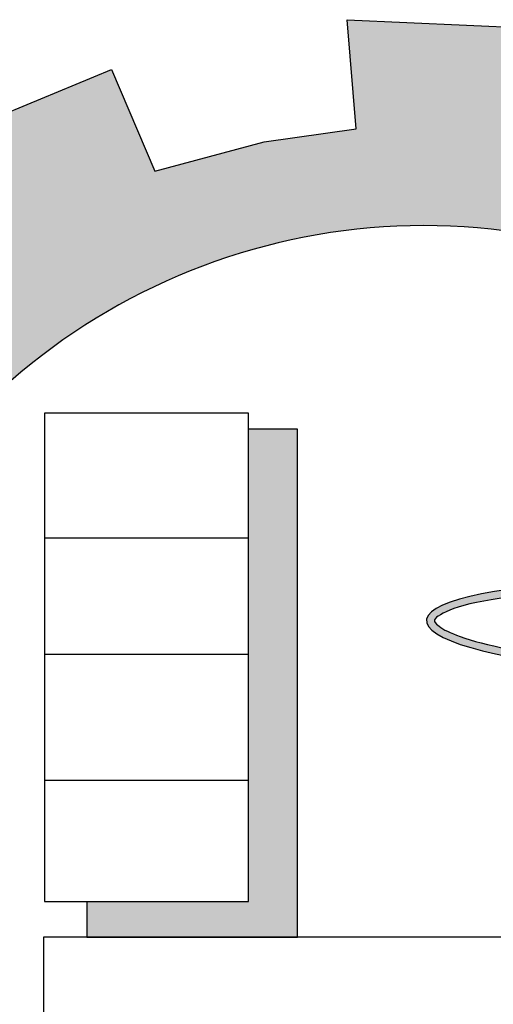
# Model space of a CAD drawing. Units: inches. Extents: x 7 to 3189, y -2448 to 748.
# Drawn here: x 81 to 83, y 93 to 97 of the extents above; entities that cross this region are included whole.
import ezdxf

# ---------------------------------------------------------------- set-up
doc = ezdxf.new("R2010")
doc.units = ezdxf.units.IN
doc.header["$MEASUREMENT"] = 0
doc.layers.add('fram', color=7, linetype='Continuous')

# ---------------------------------------------------------------- blocks, each defined once
blk = doc.blocks.new('شعار')
h = blk.add_hatch(color=7)
edge = h.paths.add_edge_path()
edge.add_arc((-29562.3213, -16370.7322), 3.9933, 75.01635, 310.56136)
edge.add_line((-29559.7246, -16373.7659), (-29558.9032, -16374.9795))
edge.add_line((-29558.9032, -16374.9795), (-29559.4226, -16375.3182))
edge.add_line((-29559.4226, -16375.3182), (-29559.9735, -16375.5831))
edge.add_line((-29559.9735, -16375.5831), (-29560.288, -16374.9511))
edge.add_line((-29560.288, -16374.9511), (-29560.7942, -16375.1279))
edge.add_line((-29560.7942, -16375.1279), (-29561.555, -16375.303))
edge.add_line((-29561.555, -16375.303), (-29561.4394, -16375.9921))
edge.add_line((-29561.4394, -16375.9921), (-29562.9602, -16376.0227))
edge.add_line((-29562.9602, -16376.0227), (-29562.8765, -16375.3296))
edge.add_line((-29562.8765, -16375.3296), (-29563.1799, -16375.2887))
edge.add_line((-29563.1799, -16375.2887), (-29563.6417, -16375.1914))
edge.add_line((-29563.6417, -16375.1914), (-29564.1584, -16375.0288))
edge.add_line((-29564.1584, -16375.0288), (-29564.4354, -16375.6766))
edge.add_line((-29564.4354, -16375.6766), (-29565.1203, -16375.3703))
edge.add_line((-29565.1203, -16375.3703), (-29565.7601, -16374.9785))
edge.add_line((-29565.7601, -16374.9785), (-29565.3096, -16374.4222))
edge.add_line((-29565.3096, -16374.4222), (-29565.8079, -16374.0189))
edge.add_line((-29565.8079, -16374.0189), (-29566.2481, -16373.5529))
edge.add_line((-29566.2481, -16373.5529), (-29566.84, -16373.9781))
edge.add_line((-29566.84, -16373.9781), (-29567.3104, -16373.2958))
edge.add_line((-29567.3104, -16373.2958), (-29567.5982, -16372.7466))
edge.add_line((-29567.5982, -16372.7466), (-29566.9069, -16372.4827))
edge.add_line((-29566.9069, -16372.4827), (-29567.1156, -16371.8971))
edge.add_line((-29567.1156, -16371.8971), (-29567.2394, -16371.2879))
edge.add_line((-29567.2394, -16371.2879), (-29567.9808, -16371.3717))
edge.add_line((-29567.9808, -16371.3717), (-29567.9604, -16369.9513))
edge.add_line((-29567.9604, -16369.9513), (-29567.2217, -16370.0536))
edge.add_line((-29567.2217, -16370.0536), (-29567.0665, -16369.4033))
edge.add_line((-29567.0665, -16369.4033), (-29566.8551, -16368.8675))
edge.add_line((-29566.8551, -16368.8675), (-29567.5385, -16368.5864))
edge.add_line((-29567.5385, -16368.5864), (-29567.1837, -16367.9531))
edge.add_line((-29567.1837, -16367.9531), (-29566.7386, -16367.3659))
edge.add_line((-29566.7386, -16367.3659), (-29566.1657, -16367.8142))
edge.add_line((-29566.1657, -16367.8142), (-29565.7768, -16367.4169))
edge.add_line((-29565.7768, -16367.4169), (-29565.2023, -16366.9684))
edge.add_line((-29565.2023, -16366.9684), (-29565.6371, -16366.4014))
edge.add_line((-29565.6371, -16366.4014), (-29564.9863, -16366.0257))
edge.add_line((-29564.9863, -16366.0257), (-29564.3099, -16365.7439))
edge.add_line((-29564.3099, -16365.7439), (-29564.0345, -16366.3911))
edge.add_line((-29564.0345, -16366.3911), (-29563.3378, -16366.204))
edge.add_line((-29563.3378, -16366.204), (-29562.7515, -16366.1231))
edge.add_line((-29562.7515, -16366.1231), (-29562.8082, -16365.4276))
edge.add_line((-29562.8082, -16365.4276), (-29561.2889, -16365.4962))
edge.add_line((-29561.2889, -16365.4962), (-29561.2889, -16366.8746))
at = {"layer": 'fram'}
blk.add_hatch(color=256, dxfattribs=at).paths.add_polyline_path([(-29563.1253, -16368.033), (-29563.4368, -16368.033), (-29563.4368, -16371.0399), (-29564.4681, -16371.0399), (-29564.4681, -16371.266), (-29563.1253, -16371.266)])
h = blk.add_hatch(color=256, dxfattribs=at)
edge = h.paths.add_edge_path()
edge.add_ellipse((-29560.802, -16369.2959), major_axis=(0.8933, 1.1281), ratio=0.203642, start_angle=109.3591, end_angle=111.60108, ccw=False)
edge.add_spline(control_points=[(-29561.3148, -16369.4982), (-29561.3359, -16369.4962), (-29561.3568, -16369.4941), (-29561.6779, -16369.4596), (-29561.9344, -16369.4091), (-29562.1514, -16369.3315), (-29562.1974, -16369.3084), (-29562.2506, -16369.2687), (-29562.2541, -16369.2565), (-29562.2539, -16369.2523), (-29562.2538, -16369.2498), (-29562.2532, -16369.2462), (-29562.2313, -16369.2208), (-29562.1812, -16369.1913), (-29561.921, -16369.1104), (-29561.59, -16369.0697), (-29561.1389, -16369.0587), (-29561.0635, -16369.0581), (-29560.9874, -16369.0586)], knot_values=[4.842327, 4.842327, 4.842327, 4.842327, 4.887584, 4.887584, 5.54378, 5.54378, 5.805577, 5.805577, 6.067374, 6.067374, 6.067374, 6.217839, 6.217839, 6.564025, 6.564025, 7.353825, 7.353825, 7.508233, 7.508233, 7.508233, 7.508233], degree=3, periodic=0)
edge.add_ellipse((-29560.802, -16369.2959), major_axis=(0.8933, 1.1281), ratio=0.203642, start_angle=446.49711, end_angle=447.17553, ccw=False)
edge.add_line((-29560.9767, -16369.0454), (-29561.0001, -16369.0119))
edge.add_ellipse((-29560.802, -16369.2959), major_axis=(-1.5017, 0.0449), ratio=0.186809, start_angle=-82.09895, end_angle=69.14514)
blk.add_lwpolyline([(-29561.2889, -16366.8746, 1.65682), (-29559.7246, -16373.7659), (-29558.9032, -16374.9795), (-29559.4226, -16375.3182), (-29559.9735, -16375.5831), (-29560.288, -16374.9511), (-29560.7942, -16375.1279), (-29561.555, -16375.303), (-29561.4394, -16375.9921), (-29562.9602, -16376.0227), (-29562.8765, -16375.3296), (-29563.1799, -16375.2887), (-29563.6417, -16375.1914), (-29564.1584, -16375.0288), (-29564.4354, -16375.6766), (-29565.1203, -16375.3703)], format="xyb")
blk.add_lwpolyline([(-29564.9863, -16366.0257), (-29564.3099, -16365.7439), (-29564.0345, -16366.3911), (-29563.3378, -16366.204), (-29562.7515, -16366.1231), (-29562.8082, -16365.4276), (-29561.2889, -16365.4962), (-29561.2889, -16366.8746)])
for p, q in [((-29563.4368, -16367.9328), (-29564.7367, -16367.9328)), ((-29564.7367, -16367.9328), (-29564.7367, -16371.0399)), ((-29563.4368, -16371.0399), (-29563.4368, -16367.9328)), ((-29563.1253, -16368.033), (-29563.4368, -16368.033)), ((-29563.1253, -16371.266), (-29563.1253, -16368.033)), ((-29564.7367, -16368.7246), (-29563.4368, -16368.7246)), ((-29564.7367, -16369.4663), (-29563.4368, -16369.4663)), ((-29564.7367, -16370.2681), (-29563.4368, -16370.2681)), ((-29564.7367, -16371.0399), (-29563.4368, -16371.0399)), ((-29564.4681, -16371.0399), (-29564.4681, -16371.266)), ((-29564.7443, -16371.266), (-29564.7443, -16371.9275)), ((-29561.2208, -16371.266), (-29564.7443, -16371.266)), ((-29564.4681, -16371.266), (-29563.1253, -16371.266))]:
    blk.add_line(p, q, dxfattribs=at)
blk.add_ellipse((-29560.802, -16369.2959), major_axis=(-1.5017, 0.0449), ratio=0.186809, start_param=-1.432897, end_param=1.20681, dxfattribs=at)
for points, knots in [([(-29560.9874, -16369.0586), (-29561.0635, -16369.0581), (-29561.1389, -16369.0587), (-29561.59, -16369.0697), (-29561.921, -16369.1104), (-29562.1812, -16369.1913), (-29562.2313, -16369.2208), (-29562.2532, -16369.2462), (-29562.2538, -16369.2498), (-29562.2539, -16369.2523)], [4.842327, 4.842327, 4.842327, 4.842327, 4.996735, 4.996735, 5.786534, 5.786534, 6.13272, 6.13272, 6.283185, 6.283185, 6.283185, 6.283185]), ([(-29562.2539, -16369.2523), (-29562.2541, -16369.2565), (-29562.2506, -16369.2687), (-29562.1974, -16369.3084), (-29562.1514, -16369.3315), (-29561.9344, -16369.4091), (-29561.6779, -16369.4596), (-29561.3568, -16369.4941), (-29561.3359, -16369.4962), (-29561.3148, -16369.4982)], [6.283185, 6.283185, 6.283185, 6.283185, 6.544983, 6.544983, 6.80678, 6.80678, 7.462975, 7.462975, 7.508233, 7.508233, 7.508233, 7.508233])]:
    blk.add_open_spline(points, degree=3, knots=knots, dxfattribs=at)

msp = doc.modelspace()

# ---------------------------------------------------------------- block references
at = {"xscale": 0.5796376414649042, "yscale": 0.5796376414649042, "zscale": 0.5796376414649042}
msp.add_blockref('شعار', (17217.7882027, 9583.0822892), dxfattribs=at)
msp.add_blockref('شعار', (17217.7882027, 9583.0822892), dxfattribs=at)

doc.saveas('drawing.dxf')
